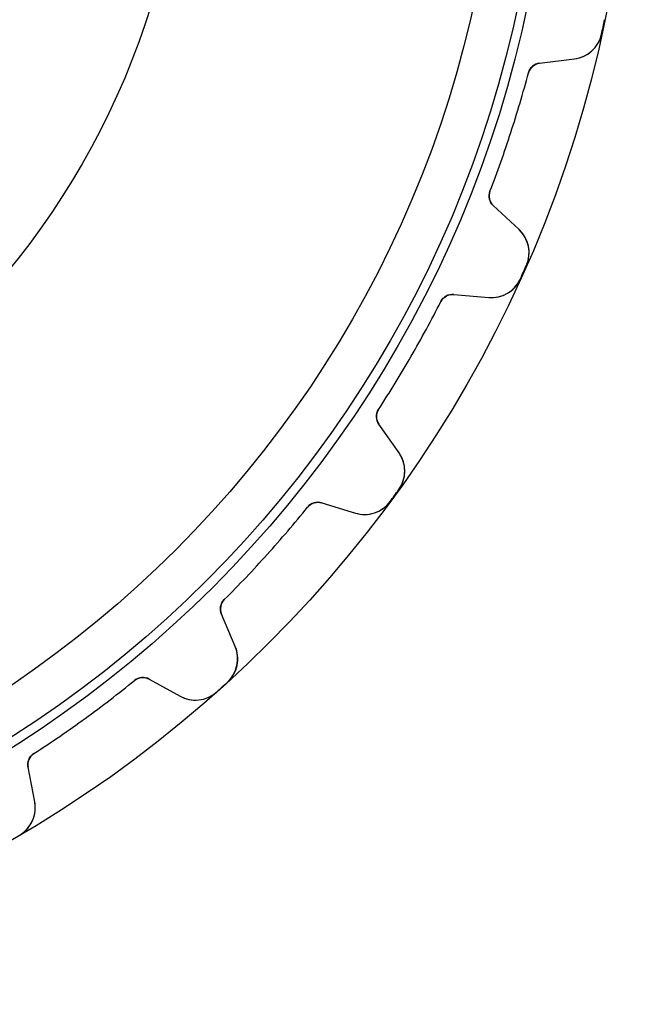
# Model space of a CAD drawing. Units: millimetres. Extents: x -46.8 to 46.8, y -46.8 to 46.8.
# Drawn here: x 23.7 to 46.8, y -46.8 to -9.5 of the extents above; entities that cross this region are included whole.
import ezdxf

# ---------------------------------------------------------------- set-up
doc = ezdxf.new("R2010")
doc.units = ezdxf.units.MM
doc.layers.add('Body027', color=7, linetype='CONTINUOUS')
doc.layers.add('Easydrive', color=7, linetype='CONTINUOUS')

msp = doc.modelspace()

# ---------------------------------------------------------------- linework, layer by layer
at = {"layer": 'Body027'}
for radius in [46.835, 46.835, 46.835, 46.835, 46.835, 46.835, 46.835, 46.835, 43.835, 43.835, 43.835, 43.835, 43.835, 43.835, 43.835, 43.835, 41.835, 41.835, 41.835, 41.835, 41.835, 41.835, 41.835, 41.835]:
    msp.add_circle((0, 0), radius, dxfattribs=at)
at = {"layer": 'Easydrive'}
for p, q in [((45.7421, -10.0118, 3.32381), (45.7421, -10.0118, 26)), ((45.7421, -10.0118, 3.32381), (45.7421, -10.0118, 26)), ((45.7421, -10.0118, -26), (45.7421, -10.0118, -3.32381)), ((45.7421, -10.0118, -26), (45.7421, -10.0118, -3.32381)), ((43.391, -11.109, 26), (44.7161, -10.9463, 26)), ((43.391, -11.109, 26), (44.7161, -10.9463, 26)), ((43.391, -11.109, -26), (44.7161, -10.9463, -26)), ((43.391, -11.109, -26), (44.7161, -10.9463, -26)), ((43.391, -11.109, 3.08088), (43.391, -11.109, 26)), ((43.391, -11.109, 3.08088), (43.391, -11.109, 26)), ((43.391, -11.109, -26), (43.391, -11.109, -3.08088)), ((43.391, -11.109, -26), (43.391, -11.109, -3.08088)), ((44.7161, -10.9463, 3.22965), (44.7161, -10.9463, 26)), ((44.7161, -10.9463, 3.22965), (44.7161, -10.9463, 26)), ((44.7161, -10.9463, -26), (44.7161, -10.9463, -3.22965)), ((44.7161, -10.9463, -26), (44.7161, -10.9463, -3.22965)), ((42.9688, -11.4763, 3.04321), (42.9688, -11.4763, 26)), ((42.9688, -11.4763, 3.04321), (42.9688, -11.4763, 26)), ((42.9688, -11.4763, -26), (42.9688, -11.4763, -3.04321)), ((42.9688, -11.4763, -26), (42.9688, -11.4763, -3.04321)), ((41.5081, -15.9719, 3.04321), (41.5081, -15.9719, 26)), ((41.5081, -15.9719, 3.04321), (41.5081, -15.9719, 26)), ((41.5081, -15.9719, -26), (41.5081, -15.9719, -3.04321)), ((41.5081, -15.9719, -26), (41.5081, -15.9719, -3.04321)), ((42.6102, -17.4277, 26), (41.6337, -16.5172, 26)), ((41.6337, -16.5172, 3.08088), (41.6337, -16.5172, 26)), ((41.6337, -16.5172, 3.08088), (41.6337, -16.5172, 26)), ((42.6102, -17.4277, 26), (41.6337, -16.5172, 26)), ((42.6102, -17.4277, -26), (41.6337, -16.5172, -26)), ((41.6337, -16.5172, -26), (41.6337, -16.5172, -3.08088)), ((42.6102, -17.4277, -26), (41.6337, -16.5172, -26)), ((41.6337, -16.5172, -26), (41.6337, -16.5172, -3.08088)), ((42.6102, -17.4277, 3.22965), (42.6102, -17.4277, 26)), ((42.6102, -17.4277, 3.22965), (42.6102, -17.4277, 26)), ((42.6102, -17.4277, -26), (42.6102, -17.4277, -3.22965)), ((42.6102, -17.4277, -26), (42.6102, -17.4277, -3.22965)), ((42.891, -18.7868, 3.32381), (42.891, -18.7868, 26)), ((42.891, -18.7868, 3.32381), (42.891, -18.7868, 26)), ((42.891, -18.7868, -26), (42.891, -18.7868, -3.32381)), ((42.891, -18.7868, -26), (42.891, -18.7868, -3.32381)), ((42.661, -19.3034, 3.32381), (42.661, -19.3034, 26)), ((42.661, -19.3034, 3.32381), (42.661, -19.3034, 26)), ((42.661, -19.3034, -26), (42.661, -19.3034, -3.32381)), ((42.661, -19.3034, -26), (42.661, -19.3034, -3.32381)), ((39.6438, -20.1592, 3.04321), (39.6438, -20.1592, 26)), ((39.6438, -20.1592, 3.04321), (39.6438, -20.1592, 26)), ((39.6438, -20.1592, -26), (39.6438, -20.1592, -3.04321)), ((39.6438, -20.1592, -26), (39.6438, -20.1592, -3.04321)), ((40.1331, -19.8878, 26), (41.4631, -20.0041, 26)), ((40.1331, -19.8878, 26), (41.4631, -20.0041, 26)), ((40.1331, -19.8878, 3.08088), (40.1331, -19.8878, 26)), ((40.1331, -19.8878, 3.08088), (40.1331, -19.8878, 26)), ((40.1331, -19.8878, -26), (41.4631, -20.0041, -26)), ((40.1331, -19.8878, -26), (41.4631, -20.0041, -26)), ((40.1331, -19.8878, -26), (40.1331, -19.8878, -3.08088)), ((40.1331, -19.8878, -26), (40.1331, -19.8878, -3.08088)), ((41.4631, -20.0041, 3.22965), (41.4631, -20.0041, 26)), ((41.4631, -20.0041, 3.22965), (41.4631, -20.0041, 26)), ((41.4631, -20.0041, -26), (41.4631, -20.0041, -3.22965)), ((41.4631, -20.0041, -26), (41.4631, -20.0041, -3.22965)), ((37.2803, -24.2529, 3.04321), (37.2803, -24.2529, 26)), ((37.2803, -24.2529, 3.04321), (37.2803, -24.2529, 26)), ((37.2803, -24.2529, -26), (37.2803, -24.2529, -3.04321)), ((37.2803, -24.2529, -26), (37.2803, -24.2529, -3.04321)), ((38.0556, -25.9061, 26), (37.2898, -24.8124, 26)), ((37.2898, -24.8124, 3.08088), (37.2898, -24.8124, 26)), ((37.2898, -24.8124, 3.08088), (37.2898, -24.8124, 26)), ((38.0556, -25.9061, 26), (37.2898, -24.8124, 26)), ((38.0556, -25.9061, -26), (37.2898, -24.8124, -26)), ((37.2898, -24.8124, -26), (37.2898, -24.8124, -3.08088)), ((38.0556, -25.9061, -26), (37.2898, -24.8124, -26)), ((37.2898, -24.8124, -26), (37.2898, -24.8124, -3.08088)), ((38.0556, -25.9061, 3.22965), (38.0556, -25.9061, 26)), ((38.0556, -25.9061, 3.22965), (38.0556, -25.9061, 26)), ((38.0556, -25.9061, -26), (38.0556, -25.9061, -3.22965)), ((38.0556, -25.9061, -26), (38.0556, -25.9061, -3.22965)), ((38.0477, -27.2938, 3.32381), (38.0477, -27.2938, 26)), ((38.0477, -27.2938, 3.32381), (38.0477, -27.2938, 26)), ((38.0477, -27.2938, -26), (38.0477, -27.2938, -3.32381)), ((38.0477, -27.2938, -26), (38.0477, -27.2938, -3.32381)), ((34.5862, -27.9611, 3.04321), (34.5862, -27.9611, 26)), ((34.5862, -27.9611, 3.04321), (34.5862, -27.9611, 26)), ((34.5862, -27.9611, -26), (34.5862, -27.9611, -3.04321)), ((34.5862, -27.9611, -26), (34.5862, -27.9611, -3.04321)), ((35.1212, -27.7973, 26), (36.398, -28.1876, 26)), ((35.1212, -27.7973, 26), (36.398, -28.1876, 26)), ((35.1212, -27.7973, 3.08088), (35.1212, -27.7973, 26)), ((35.1212, -27.7973, 3.08088), (35.1212, -27.7973, 26)), ((35.1212, -27.7973, -26), (36.398, -28.1876, -26)), ((35.1212, -27.7973, -26), (36.398, -28.1876, -26)), ((35.1212, -27.7973, -26), (35.1212, -27.7973, -3.08088)), ((35.1212, -27.7973, -26), (35.1212, -27.7973, -3.08088)), ((37.7153, -27.7513, 3.32381), (37.7153, -27.7513, 26)), ((37.7153, -27.7513, 3.32381), (37.7153, -27.7513, 26)), ((37.7153, -27.7513, -26), (37.7153, -27.7513, -3.32381)), ((37.7153, -27.7513, -26), (37.7153, -27.7513, -3.32381)), ((36.398, -28.1876, 3.22965), (36.398, -28.1876, 26)), ((36.398, -28.1876, 3.22965), (36.398, -28.1876, 26)), ((36.398, -28.1876, -26), (36.398, -28.1876, -3.22965)), ((36.398, -28.1876, -26), (36.398, -28.1876, -3.22965)), ((31.4232, -31.474, 3.04321), (31.4232, -31.474, 26)), ((31.4232, -31.474, 3.04321), (31.4232, -31.474, 26)), ((31.4232, -31.474, -26), (31.4232, -31.474, -3.04321)), ((31.4232, -31.474, -26), (31.4232, -31.474, -3.04321)), ((31.8379, -33.2522, 26), (31.3162, -32.0232, 26)), ((31.3162, -32.0232, 3.08088), (31.3162, -32.0232, 26)), ((31.3162, -32.0232, 3.08088), (31.3162, -32.0232, 26)), ((31.8379, -33.2522, 26), (31.3162, -32.0232, 26)), ((31.8379, -33.2522, -26), (31.3162, -32.0232, -26)), ((31.3162, -32.0232, -26), (31.3162, -32.0232, -3.08088)), ((31.8379, -33.2522, -26), (31.3162, -32.0232, -26)), ((31.3162, -32.0232, -26), (31.3162, -32.0232, -3.08088)), ((31.8379, -33.2522, 3.22965), (31.8379, -33.2522, 26)), ((31.8379, -33.2522, 3.22965), (31.8379, -33.2522, 26)), ((31.8379, -33.2522, -26), (31.8379, -33.2522, -3.22965)), ((31.8379, -33.2522, -26), (31.8379, -33.2522, -3.22965)), ((28.0169, -34.541, 3.04321), (28.0169, -34.541, 26)), ((28.0169, -34.541, 3.04321), (28.0169, -34.541, 26)), ((28.0169, -34.541, -26), (28.0169, -34.541, -3.04321)), ((28.0169, -34.541, -26), (28.0169, -34.541, -3.04321)), ((28.5743, -34.492, 26), (29.742, -35.1392, 26)), ((28.5743, -34.492, 26), (29.742, -35.1392, 26)), ((28.5743, -34.492, 3.08088), (28.5743, -34.492, 26)), ((28.5743, -34.492, 3.08088), (28.5743, -34.492, 26)), ((28.5743, -34.492, -26), (29.742, -35.1392, -26)), ((28.5743, -34.492, -26), (29.742, -35.1392, -26)), ((28.5743, -34.492, -26), (28.5743, -34.492, -3.08088)), ((28.5743, -34.492, -26), (28.5743, -34.492, -3.08088)), ((31.5416, -34.6079, 3.32381), (31.5416, -34.6079, 26)), ((31.5416, -34.6079, 3.32381), (31.5416, -34.6079, 26)), ((31.5416, -34.6079, -26), (31.5416, -34.6079, -3.32381)), ((31.5416, -34.6079, -26), (31.5416, -34.6079, -3.32381)), ((31.1214, -34.9863, 3.32381), (31.1214, -34.9863, 26)), ((31.1214, -34.9863, 3.32381), (31.1214, -34.9863, 26)), ((31.1214, -34.9863, -26), (31.1214, -34.9863, -3.32381)), ((31.1214, -34.9863, -26), (31.1214, -34.9863, -3.32381)), ((29.742, -35.1392, 3.22965), (29.742, -35.1392, 26)), ((29.742, -35.1392, 3.22965), (29.742, -35.1392, 26)), ((29.742, -35.1392, -26), (29.742, -35.1392, -3.22965)), ((29.742, -35.1392, -26), (29.742, -35.1392, -3.22965)), ((24.1927, -37.3194, 3.04321), (24.1927, -37.3194, 26)), ((24.1927, -37.3194, 3.04321), (24.1927, -37.3194, 26)), ((24.1927, -37.3194, -26), (24.1927, -37.3194, -3.04321)), ((24.1927, -37.3194, -26), (24.1927, -37.3194, -3.04321)), ((24.2286, -39.145, 26), (23.9739, -37.8344, 26)), ((23.9739, -37.8344, 3.08088), (23.9739, -37.8344, 26)), ((23.9739, -37.8344, 3.08088), (23.9739, -37.8344, 26)), ((24.2286, -39.145, 26), (23.9739, -37.8344, 26)), ((24.2286, -39.145, -26), (23.9739, -37.8344, -26)), ((23.9739, -37.8344, -26), (23.9739, -37.8344, -3.08088)), ((24.2286, -39.145, -26), (23.9739, -37.8344, -26)), ((23.9739, -37.8344, -26), (23.9739, -37.8344, -3.08088)), ((24.2286, -39.145, 3.22965), (24.2286, -39.145, 26)), ((24.2286, -39.145, 3.22965), (24.2286, -39.145, 26)), ((24.2286, -39.145, -26), (24.2286, -39.145, -3.22965)), ((24.2286, -39.145, -26), (24.2286, -39.145, -3.22965)), ((23.6569, -40.4095, 3.32381), (23.6569, -40.4095, 26)), ((23.6569, -40.4095, 3.32381), (23.6569, -40.4095, 26)), ((23.6569, -40.4095, -26), (23.6569, -40.4095, -3.32381)), ((23.6569, -40.4095, -26), (23.6569, -40.4095, -3.32381))]:
    msp.add_line(p, q, dxfattribs=at)
for radius in [43.485, 43.485, 43.485, 43.485, 41.835, 41.835, 41.835, 41.835, 30, 30, 30, 30]:
    msp.add_circle((0, 0), radius, dxfattribs=at)
for centre, radius, start, end in [((0, 0, 26), 46.825, -12, -11.6541), ((0, 0, 26), 46.825, -12, -11.6541), ((0, 0, 3.32381), 46.825, -12, -11.6541), ((0, 0, 3.32381), 46.825, -12, -11.6541), ((0, 0, -26), 46.825, -12, -11.6541), ((0, 0, -26), 46.825, -12, -11.6541), ((0, 0, -3.32381), 46.825, -12, -11.6541), ((0, 0, -3.32381), 46.825, -12, -11.6541), ((44.5699, -9.75526, 26), 1.2, -83, -12.346), ((44.5699, -9.75526, 26), 1.2, -83, -12.346), ((44.5699, -9.75526, -26), 1.2, -83, -12.346), ((44.5699, -9.75526, -26), 1.2, -83, -12.346), ((0, 0, 26), 46.825, -12.3459, -12), ((0, 0, 26), 46.825, -12.3459, -12), ((0, 0, 3.32381), 46.825, -12.3459, -12), ((0, 0, 3.32381), 46.825, -12.3459, -12), ((0, 0, -26), 46.825, -12.3459, -12), ((0, 0, -26), 46.825, -12.3459, -12), ((0, 0, -3.32381), 46.825, -12.3459, -12), ((0, 0, -3.32381), 46.825, -12.3459, -12), ((43.4519, -11.6053, 26), 0.5, 97, 165.046), ((43.4519, -11.6053, 26), 0.5, 97, 165.046), ((43.4519, -11.6053, -26), 0.5, 97, 165.046), ((43.4519, -11.6053, -26), 0.5, 97, 165.046), ((0, 0, 26), 44.475, -18, -14.9537), ((0, 0, 26), 44.475, -18, -14.9537), ((0, 0, 3.04321), 44.475, -18, -14.9537), ((0, 0, 3.04321), 44.475, -18, -14.9537), ((0, 0, -26), 44.475, -18, -14.9537), ((0, 0, -26), 44.475, -18, -14.9537), ((0, 0, -3.04321), 44.475, -18, -14.9537), ((0, 0, -3.04321), 44.475, -18, -14.9537), ((0, 0, 26), 44.475, -21.0463, -18), ((0, 0, 26), 44.475, -21.0463, -18), ((0, 0, 3.04321), 44.475, -21.0463, -18), ((0, 0, 3.04321), 44.475, -21.0463, -18), ((0, 0, -26), 44.475, -21.0463, -18), ((0, 0, -26), 44.475, -21.0463, -18), ((0, 0, -3.04321), 44.475, -21.0463, -18), ((0, 0, -3.04321), 44.475, -21.0463, -18), ((41.9747, -16.1515, 26), 0.5, 158.954, -133), ((41.9747, -16.1515, 26), 0.5, 158.954, -133), ((41.9747, -16.1515, -26), 0.5, 158.954, -133), ((41.9747, -16.1515, -26), 0.5, 158.954, -133), ((41.7918, -18.3054, 26), 1.2, -23.654, 47), ((41.7918, -18.3054, 26), 1.2, -23.654, 47), ((41.7918, -18.3054, -26), 1.2, -23.654, 47), ((41.7918, -18.3054, -26), 1.2, -23.654, 47), ((0, 0, 26), 46.825, -24.3459, -24), ((0, 0, 26), 46.825, -24.3459, -24), ((0, 0, 3.32381), 46.825, -24.3459, -24), ((0, 0, 3.32381), 46.825, -24.3459, -24), ((0, 0, -26), 46.825, -24.3459, -24), ((0, 0, -26), 46.825, -24.3459, -24), ((0, 0, -3.32381), 46.825, -24.3459, -24), ((0, 0, -3.32381), 46.825, -24.3459, -24), ((0, 0, 26), 46.825, -24, -23.6541), ((0, 0, 26), 46.825, -24, -23.6541), ((0, 0, 3.32381), 46.825, -24, -23.6541), ((0, 0, 3.32381), 46.825, -24, -23.6541), ((0, 0, -26), 46.825, -24, -23.6541), ((0, 0, -26), 46.825, -24, -23.6541), ((0, 0, -3.32381), 46.825, -24, -23.6541), ((0, 0, -3.32381), 46.825, -24, -23.6541), ((41.5677, -18.8087, 26), 1.2, -95, -24.346), ((41.5677, -18.8087, 26), 1.2, -95, -24.346), ((41.5677, -18.8087, -26), 1.2, -95, -24.346), ((41.5677, -18.8087, -26), 1.2, -95, -24.346), ((0, 0, 26), 44.475, -30, -26.9537), ((0, 0, 26), 44.475, -30, -26.9537), ((0, 0, 3.04321), 44.475, -30, -26.9537), ((0, 0, 3.04321), 44.475, -30, -26.9537), ((0, 0, -26), 44.475, -30, -26.9537), ((0, 0, -26), 44.475, -30, -26.9537), ((0, 0, -3.04321), 44.475, -30, -26.9537), ((0, 0, -3.04321), 44.475, -30, -26.9537), ((40.0895, -20.3859, 26), 0.5, 85, 153.046), ((40.0895, -20.3859, 26), 0.5, 85, 153.046), ((40.0895, -20.3859, -26), 0.5, 85, 153.046), ((40.0895, -20.3859, -26), 0.5, 85, 153.046), ((0, 0, 26), 44.475, -33.0463, -30), ((0, 0, 26), 44.475, -33.0463, -30), ((0, 0, 3.04321), 44.475, -33.0463, -30), ((0, 0, 3.04321), 44.475, -33.0463, -30), ((0, 0, -26), 44.475, -33.0463, -30), ((0, 0, -26), 44.475, -33.0463, -30), ((0, 0, -3.04321), 44.475, -33.0463, -30), ((0, 0, -3.04321), 44.475, -33.0463, -30), ((37.6994, -24.5256, 26), 0.5, 146.954, -145), ((37.6994, -24.5256, 26), 0.5, 146.954, -145), ((37.6994, -24.5256, -26), 0.5, 146.954, -145), ((37.6994, -24.5256, -26), 0.5, 146.954, -145), ((37.0727, -26.5943, 26), 1.2, -35.654, 35), ((37.0727, -26.5943, 26), 1.2, -35.654, 35), ((37.0727, -26.5943, -26), 1.2, -35.654, 35), ((37.0727, -26.5943, -26), 1.2, -35.654, 35), ((0, 0, 26), 46.825, -36.3459, -36), ((0, 0, 26), 46.825, -36.3459, -36), ((0, 0, 3.32381), 46.825, -36.3459, -36), ((0, 0, 3.32381), 46.825, -36.3459, -36), ((0, 0, -26), 46.825, -36.3459, -36), ((0, 0, -26), 46.825, -36.3459, -36), ((0, 0, -3.32381), 46.825, -36.3459, -36), ((0, 0, -3.32381), 46.825, -36.3459, -36), ((0, 0, 26), 46.825, -36, -35.6541), ((0, 0, 26), 46.825, -36, -35.6541), ((0, 0, 3.32381), 46.825, -36, -35.6541), ((0, 0, 3.32381), 46.825, -36, -35.6541), ((0, 0, -26), 46.825, -36, -35.6541), ((0, 0, -26), 46.825, -36, -35.6541), ((0, 0, -3.32381), 46.825, -36, -35.6541), ((0, 0, -3.32381), 46.825, -36, -35.6541), ((0, 0, 26), 44.475, -42, -38.9537), ((0, 0, 26), 44.475, -42, -38.9537), ((0, 0, 3.04321), 44.475, -42, -38.9537), ((0, 0, 3.04321), 44.475, -42, -38.9537), ((0, 0, -26), 44.475, -42, -38.9537), ((0, 0, -26), 44.475, -42, -38.9537), ((0, 0, -3.04321), 44.475, -42, -38.9537), ((0, 0, -3.04321), 44.475, -42, -38.9537), ((34.975, -28.2754, 26), 0.5, 73, 141.046), ((34.975, -28.2754, 26), 0.5, 73, 141.046), ((34.975, -28.2754, -26), 0.5, 73, 141.046), ((34.975, -28.2754, -26), 0.5, 73, 141.046), ((36.7488, -27.0401, 26), 1.2, -107, -36.346), ((36.7488, -27.0401, 26), 1.2, -107, -36.346), ((36.7488, -27.0401, -26), 1.2, -107, -36.346), ((36.7488, -27.0401, -26), 1.2, -107, -36.346), ((0, 0, 26), 44.475, -45.0463, -42), ((0, 0, 26), 44.475, -45.0463, -42), ((0, 0, 3.04321), 44.475, -45.0463, -42), ((0, 0, 3.04321), 44.475, -45.0463, -42), ((0, 0, -26), 44.475, -45.0463, -42), ((0, 0, -26), 44.475, -45.0463, -42), ((0, 0, -3.04321), 44.475, -45.0463, -42), ((0, 0, -3.04321), 44.475, -45.0463, -42), ((31.7764, -31.8278, 26), 0.5, 134.954, -157), ((31.7764, -31.8278, 26), 0.5, 134.954, -157), ((31.7764, -31.8278, -26), 0.5, 134.954, -157), ((31.7764, -31.8278, -26), 0.5, 134.954, -157), ((30.7332, -33.721, 26), 1.2, -47.654, 23), ((30.7332, -33.721, 26), 1.2, -47.654, 23), ((30.7332, -33.721, -26), 1.2, -47.654, 23), ((30.7332, -33.721, -26), 1.2, -47.654, 23), ((0, 0, 26), 44.475, -54, -50.9537), ((0, 0, 26), 44.475, -54, -50.9537), ((0, 0, 3.04321), 44.475, -54, -50.9537), ((0, 0, 3.04321), 44.475, -54, -50.9537), ((0, 0, -26), 44.475, -54, -50.9537), ((0, 0, -26), 44.475, -54, -50.9537), ((0, 0, -3.04321), 44.475, -54, -50.9537), ((0, 0, -3.04321), 44.475, -54, -50.9537), ((28.3319, -34.9293, 26), 0.5, 61, 129.046), ((28.3319, -34.9293, 26), 0.5, 61, 129.046), ((28.3319, -34.9293, -26), 0.5, 61, 129.046), ((28.3319, -34.9293, -26), 0.5, 61, 129.046), ((0, 0, 26), 46.825, -48, -47.6541), ((0, 0, 26), 46.825, -48, -47.6541), ((0, 0, 3.32381), 46.825, -48, -47.6541), ((0, 0, 3.32381), 46.825, -48, -47.6541), ((0, 0, -26), 46.825, -48, -47.6541), ((0, 0, -26), 46.825, -48, -47.6541), ((0, 0, -3.32381), 46.825, -48, -47.6541), ((0, 0, -3.32381), 46.825, -48, -47.6541), ((30.3238, -34.0897, 26), 1.2, -119, -48.346), ((30.3238, -34.0897, 26), 1.2, -119, -48.346), ((30.3238, -34.0897, -26), 1.2, -119, -48.346), ((30.3238, -34.0897, -26), 1.2, -119, -48.346), ((0, 0, 26), 46.825, -48.3459, -48), ((0, 0, 26), 46.825, -48.3459, -48), ((0, 0, 3.32381), 46.825, -48.3459, -48), ((0, 0, 3.32381), 46.825, -48.3459, -48), ((0, 0, -26), 46.825, -48.3459, -48), ((0, 0, -26), 46.825, -48.3459, -48), ((0, 0, -3.32381), 46.825, -48.3459, -48), ((0, 0, -3.32381), 46.825, -48.3459, -48), ((0, 0, 26), 44.475, -57.0463, -54), ((0, 0, 26), 44.475, -57.0463, -54), ((0, 0, 3.04321), 44.475, -57.0463, -54), ((0, 0, 3.04321), 44.475, -57.0463, -54), ((0, 0, -26), 44.475, -57.0463, -54), ((0, 0, -26), 44.475, -57.0463, -54), ((0, 0, -3.04321), 44.475, -57.0463, -54), ((0, 0, -3.04321), 44.475, -57.0463, -54), ((24.4647, -37.739, 26), 0.5, 122.954, -169), ((24.4647, -37.739, 26), 0.5, 122.954, -169), ((24.4647, -37.739, -26), 0.5, 122.954, -169), ((24.4647, -37.739, -26), 0.5, 122.954, -169), ((23.0507, -39.3739, 26), 1.2, -59.654, 11), ((23.0507, -39.3739, 26), 1.2, -59.654, 11), ((23.0507, -39.3739, -26), 1.2, -59.654, 11), ((23.0507, -39.3739, -26), 1.2, -59.654, 11)]:
    msp.add_arc(centre, radius, start, end, dxfattribs=at)
for points, knots in [([(44.7161, -10.9463, 3.22965), (44.946, -10.9182, 3.25551), (45.18, -10.8215, 3.27991), (45.3757, -10.6445, 3.29784), (45.5492, -10.4891, 3.31376), (45.6881, -10.2635, 3.32392), (45.7421, -10.0118, 3.32381)], [0, 0, 0, 0, 0.529543, 0.529543, 0.529543, 1, 1, 1, 1]), ([(44.7161, -10.9463, 3.22965), (44.946, -10.9182, 3.25551), (45.18, -10.8215, 3.27991), (45.3757, -10.6445, 3.29784), (45.5492, -10.4891, 3.31376), (45.6881, -10.2635, 3.32392), (45.7421, -10.0118, 3.32381)], [0, 0, 0, 0, 0.529543, 0.529543, 0.529543, 1, 1, 1, 1]), ([(44.7161, -10.9463, -3.22965), (44.946, -10.9182, -3.25551), (45.18, -10.8215, -3.27991), (45.3757, -10.6445, -3.29784), (45.5492, -10.4891, -3.31376), (45.6881, -10.2635, -3.32392), (45.7421, -10.0118, -3.32381)], [0, 0, 0, 0, 0.529543, 0.529543, 0.529543, 1, 1, 1, 1]), ([(44.7161, -10.9463, -3.22965), (44.946, -10.9182, -3.25551), (45.18, -10.8215, -3.27991), (45.3757, -10.6445, -3.29784), (45.5492, -10.4891, -3.31376), (45.6881, -10.2635, -3.32392), (45.7421, -10.0118, -3.32381)], [0, 0, 0, 0, 0.529543, 0.529543, 0.529543, 1, 1, 1, 1]), ([(42.891, -18.7868, 3.32381), (42.9952, -18.5515, 3.32392), (43.0153, -18.2874, 3.31376), (42.9664, -18.0598, 3.29785), (42.9121, -17.8015, 3.27993), (42.7796, -17.5856, 3.25552), (42.6102, -17.4277, 3.22965)], [0, 0, 0, 0, 0.470322, 0.470322, 0.470322, 1, 1, 1, 1]), ([(42.891, -18.7868, 3.32381), (42.9952, -18.5515, 3.32392), (43.0153, -18.2874, 3.31376), (42.9664, -18.0598, 3.29785), (42.9121, -17.8015, 3.27993), (42.7796, -17.5856, 3.25552), (42.6102, -17.4277, 3.22965)], [0, 0, 0, 0, 0.470322, 0.470322, 0.470322, 1, 1, 1, 1]), ([(42.891, -18.7868, -3.32381), (42.9952, -18.5515, -3.32392), (43.0153, -18.2874, -3.31376), (42.9664, -18.0598, -3.29785), (42.9121, -17.8015, -3.27993), (42.7796, -17.5856, -3.25552), (42.6102, -17.4277, -3.22965)], [0, 0, 0, 0, 0.470322, 0.470322, 0.470322, 1, 1, 1, 1]), ([(42.891, -18.7868, -3.32381), (42.9952, -18.5515, -3.32392), (43.0153, -18.2874, -3.31376), (42.9664, -18.0598, -3.29785), (42.9121, -17.8015, -3.27993), (42.7796, -17.5856, -3.25552), (42.6102, -17.4277, -3.22965)], [0, 0, 0, 0, 0.470322, 0.470322, 0.470322, 1, 1, 1, 1]), ([(41.4631, -20.0041, 3.22965), (41.6938, -20.0244, 3.25551), (41.9428, -19.9784, 3.27991), (42.171, -19.846, 3.29784), (42.373, -19.73, 3.31376), (42.5558, -19.5383, 3.32392), (42.661, -19.3034, 3.32381)], [0, 0, 0, 0, 0.529543, 0.529543, 0.529543, 1, 1, 1, 1]), ([(41.4631, -20.0041, 3.22965), (41.6938, -20.0244, 3.25551), (41.9428, -19.9784, 3.27991), (42.171, -19.846, 3.29784), (42.373, -19.73, 3.31376), (42.5558, -19.5383, 3.32392), (42.661, -19.3034, 3.32381)], [0, 0, 0, 0, 0.529543, 0.529543, 0.529543, 1, 1, 1, 1]), ([(41.4631, -20.0041, -3.22965), (41.6938, -20.0244, -3.25551), (41.9428, -19.9784, -3.27991), (42.171, -19.846, -3.29784), (42.373, -19.73, -3.31376), (42.5558, -19.5383, -3.32392), (42.661, -19.3034, -3.32381)], [0, 0, 0, 0, 0.529543, 0.529543, 0.529543, 1, 1, 1, 1]), ([(41.4631, -20.0041, -3.22965), (41.6938, -20.0244, -3.25551), (41.9428, -19.9784, -3.27991), (42.171, -19.846, -3.29784), (42.373, -19.73, -3.31376), (42.5558, -19.5383, -3.32392), (42.661, -19.3034, -3.32381)], [0, 0, 0, 0, 0.529543, 0.529543, 0.529543, 1, 1, 1, 1]), ([(38.0477, -27.2938, 3.32381), (38.1985, -27.0853, 3.32392), (38.2732, -26.8312, 3.31376), (38.2726, -26.5984, 3.29785), (38.2733, -26.3344, 3.27993), (38.1885, -26.0957, 3.25552), (38.0556, -25.9061, 3.22965)], [0, 0, 0, 0, 0.470322, 0.470322, 0.470322, 1, 1, 1, 1]), ([(38.0477, -27.2938, 3.32381), (38.1985, -27.0853, 3.32392), (38.2732, -26.8312, 3.31376), (38.2726, -26.5984, 3.29785), (38.2733, -26.3344, 3.27993), (38.1885, -26.0957, 3.25552), (38.0556, -25.9061, 3.22965)], [0, 0, 0, 0, 0.470322, 0.470322, 0.470322, 1, 1, 1, 1]), ([(38.0477, -27.2938, -3.32381), (38.1985, -27.0853, -3.32392), (38.2732, -26.8312, -3.31376), (38.2726, -26.5984, -3.29785), (38.2733, -26.3344, -3.27993), (38.1885, -26.0957, -3.25552), (38.0556, -25.9061, -3.22965)], [0, 0, 0, 0, 0.470322, 0.470322, 0.470322, 1, 1, 1, 1]), ([(38.0477, -27.2938, -3.32381), (38.1985, -27.0853, -3.32392), (38.2732, -26.8312, -3.31376), (38.2726, -26.5984, -3.29785), (38.2733, -26.3344, -3.27993), (38.1885, -26.0957, -3.25552), (38.0556, -25.9061, -3.22965)], [0, 0, 0, 0, 0.470322, 0.470322, 0.470322, 1, 1, 1, 1]), ([(36.398, -28.1876, 3.22965), (36.6194, -28.2554, 3.25551), (36.8725, -28.2623, 3.27991), (37.1233, -28.1802, 3.29784), (37.3449, -28.1087, 3.31376), (37.5636, -27.9592, 3.32392), (37.7153, -27.7513, 3.32381)], [0, 0, 0, 0, 0.529543, 0.529543, 0.529543, 1, 1, 1, 1]), ([(36.398, -28.1876, 3.22965), (36.6194, -28.2554, 3.25551), (36.8725, -28.2623, 3.27991), (37.1233, -28.1802, 3.29784), (37.3449, -28.1087, 3.31376), (37.5636, -27.9592, 3.32392), (37.7153, -27.7513, 3.32381)], [0, 0, 0, 0, 0.529543, 0.529543, 0.529543, 1, 1, 1, 1]), ([(36.398, -28.1876, -3.22965), (36.6194, -28.2554, -3.25551), (36.8725, -28.2623, -3.27991), (37.1233, -28.1802, -3.29784), (37.3449, -28.1087, -3.31376), (37.5636, -27.9592, -3.32392), (37.7153, -27.7513, -3.32381)], [0, 0, 0, 0, 0.529543, 0.529543, 0.529543, 1, 1, 1, 1]), ([(36.398, -28.1876, -3.22965), (36.6194, -28.2554, -3.25551), (36.8725, -28.2623, -3.27991), (37.1233, -28.1802, -3.29784), (37.3449, -28.1087, -3.31376), (37.5636, -27.9592, -3.32392), (37.7153, -27.7513, -3.32381)], [0, 0, 0, 0, 0.529543, 0.529543, 0.529543, 1, 1, 1, 1]), ([(31.5416, -34.6079, 3.32381), (31.7325, -34.4354, 3.32392), (31.8583, -34.2023, 3.31376), (31.9062, -33.9745, 3.29785), (31.9617, -33.7164, 3.27993), (31.9284, -33.4653, 3.25552), (31.8379, -33.2522, 3.22965)], [0, 0, 0, 0, 0.470322, 0.470322, 0.470322, 1, 1, 1, 1]), ([(31.5416, -34.6079, 3.32381), (31.7325, -34.4354, 3.32392), (31.8583, -34.2023, 3.31376), (31.9062, -33.9745, 3.29785), (31.9617, -33.7164, 3.27993), (31.9284, -33.4653, 3.25552), (31.8379, -33.2522, 3.22965)], [0, 0, 0, 0, 0.470322, 0.470322, 0.470322, 1, 1, 1, 1]), ([(31.5416, -34.6079, -3.32381), (31.7325, -34.4354, -3.32392), (31.8583, -34.2023, -3.31376), (31.9062, -33.9745, -3.29785), (31.9617, -33.7164, -3.27993), (31.9284, -33.4653, -3.25552), (31.8379, -33.2522, -3.22965)], [0, 0, 0, 0, 0.470322, 0.470322, 0.470322, 1, 1, 1, 1]), ([(31.5416, -34.6079, -3.32381), (31.7325, -34.4354, -3.32392), (31.8583, -34.2023, -3.31376), (31.9062, -33.9745, -3.29785), (31.9617, -33.7164, -3.27993), (31.9284, -33.4653, -3.25552), (31.8379, -33.2522, -3.22965)], [0, 0, 0, 0, 0.470322, 0.470322, 0.470322, 1, 1, 1, 1]), ([(29.742, -35.1392, 3.22965), (29.9445, -35.2515, 3.25551), (30.1907, -35.3109, 3.27991), (30.4531, -35.2827, 3.29784), (30.6847, -35.2589, 3.31376), (30.9297, -35.1582, 3.32392), (31.1214, -34.9863, 3.32381)], [0, 0, 0, 0, 0.529543, 0.529543, 0.529543, 1, 1, 1, 1]), ([(29.742, -35.1392, 3.22965), (29.9445, -35.2515, 3.25551), (30.1907, -35.3109, 3.27991), (30.4531, -35.2827, 3.29784), (30.6847, -35.2589, 3.31376), (30.9297, -35.1582, 3.32392), (31.1214, -34.9863, 3.32381)], [0, 0, 0, 0, 0.529543, 0.529543, 0.529543, 1, 1, 1, 1]), ([(29.742, -35.1392, -3.22965), (29.9445, -35.2515, -3.25551), (30.1907, -35.3109, -3.27991), (30.4531, -35.2827, -3.29784), (30.6847, -35.2589, -3.31376), (30.9297, -35.1582, -3.32392), (31.1214, -34.9863, -3.32381)], [0, 0, 0, 0, 0.529543, 0.529543, 0.529543, 1, 1, 1, 1]), ([(29.742, -35.1392, -3.22965), (29.9445, -35.2515, -3.25551), (30.1907, -35.3109, -3.27991), (30.4531, -35.2827, -3.29784), (30.6847, -35.2589, -3.31376), (30.9297, -35.1582, -3.32392), (31.1214, -34.9863, -3.32381)], [0, 0, 0, 0, 0.529543, 0.529543, 0.529543, 1, 1, 1, 1]), ([(23.6569, -40.4095, 3.32381), (23.8795, -40.2804, 3.32392), (24.0511, -40.0786, 3.31376), (24.1453, -39.8657, 3.29785), (24.2532, -39.6248, 3.27993), (24.2729, -39.3723, 3.25552), (24.2286, -39.145, 3.22965)], [0, 0, 0, 0, 0.470322, 0.470322, 0.470322, 1, 1, 1, 1]), ([(23.6569, -40.4095, 3.32381), (23.8795, -40.2804, 3.32392), (24.0511, -40.0786, 3.31376), (24.1453, -39.8657, 3.29785), (24.2532, -39.6248, 3.27993), (24.2729, -39.3723, 3.25552), (24.2286, -39.145, 3.22965)], [0, 0, 0, 0, 0.470322, 0.470322, 0.470322, 1, 1, 1, 1]), ([(23.6569, -40.4095, -3.32381), (23.8795, -40.2804, -3.32392), (24.0511, -40.0786, -3.31376), (24.1453, -39.8657, -3.29785), (24.2532, -39.6248, -3.27993), (24.2729, -39.3723, -3.25552), (24.2286, -39.145, -3.22965)], [0, 0, 0, 0, 0.470322, 0.470322, 0.470322, 1, 1, 1, 1]), ([(23.6569, -40.4095, -3.32381), (23.8795, -40.2804, -3.32392), (24.0511, -40.0786, -3.31376), (24.1453, -39.8657, -3.29785), (24.2532, -39.6248, -3.27993), (24.2729, -39.3723, -3.25552), (24.2286, -39.145, -3.22965)], [0, 0, 0, 0, 0.470322, 0.470322, 0.470322, 1, 1, 1, 1])]:
    msp.add_open_spline(points, degree=3, knots=knots, dxfattribs=at)
for points in [[(42.9688, -11.4763, 3.04321), (43.0207, -11.2737, 3.04294), (43.2039, -11.1283, 3.05981), (43.391, -11.109, 3.08088)], [(42.9688, -11.4763, 3.04321), (43.0207, -11.2737, 3.04294), (43.2039, -11.1283, 3.05981), (43.391, -11.109, 3.08088)], [(42.9688, -11.4763, -3.04321), (43.0207, -11.2737, -3.04294), (43.2039, -11.1283, -3.05981), (43.391, -11.109, -3.08088)], [(42.9688, -11.4763, -3.04321), (43.0207, -11.2737, -3.04294), (43.2039, -11.1283, -3.05981), (43.391, -11.109, -3.08088)], [(41.6337, -16.5172, 3.08088), (41.4938, -16.3916, 3.05981), (41.431, -16.1663, 3.04294), (41.5081, -15.9719, 3.04321)], [(41.6337, -16.5172, 3.08088), (41.4938, -16.3916, 3.05981), (41.431, -16.1663, 3.04294), (41.5081, -15.9719, 3.04321)], [(41.6337, -16.5172, -3.08088), (41.4938, -16.3916, -3.05981), (41.431, -16.1663, -3.04294), (41.5081, -15.9719, -3.04321)], [(41.6337, -16.5172, -3.08088), (41.4938, -16.3916, -3.05981), (41.431, -16.1663, -3.04294), (41.5081, -15.9719, -3.04321)], [(39.6438, -20.1592, 3.04321), (39.7366, -19.9718, 3.04294), (39.9461, -19.8678, 3.05981), (40.1331, -19.8878, 3.08088)], [(39.6438, -20.1592, 3.04321), (39.7366, -19.9718, 3.04294), (39.9461, -19.8678, 3.05981), (40.1331, -19.8878, 3.08088)], [(39.6438, -20.1592, -3.04321), (39.7366, -19.9718, -3.04294), (39.9461, -19.8678, -3.05981), (40.1331, -19.8878, -3.08088)], [(39.6438, -20.1592, -3.04321), (39.7366, -19.9718, -3.04294), (39.9461, -19.8678, -3.05981), (40.1331, -19.8878, -3.08088)], [(37.2898, -24.8124, 3.08088), (37.179, -24.6605, 3.05981), (37.1644, -24.427, 3.04294), (37.2803, -24.2529, 3.04321)], [(37.2898, -24.8124, 3.08088), (37.179, -24.6605, 3.05981), (37.1644, -24.427, 3.04294), (37.2803, -24.2529, 3.04321)], [(37.2898, -24.8124, -3.08088), (37.179, -24.6605, -3.05981), (37.1644, -24.427, -3.04294), (37.2803, -24.2529, -3.04321)], [(37.2898, -24.8124, -3.08088), (37.179, -24.6605, -3.05981), (37.1644, -24.427, -3.04294), (37.2803, -24.2529, -3.04321)], [(34.5862, -27.9611, 3.04321), (34.7159, -27.7971, 3.04294), (34.9424, -27.7389, 3.05981), (35.1212, -27.7973, 3.08088)], [(34.5862, -27.9611, 3.04321), (34.7159, -27.7971, 3.04294), (34.9424, -27.7389, 3.05981), (35.1212, -27.7973, 3.08088)], [(34.5862, -27.9611, -3.04321), (34.7159, -27.7971, -3.04294), (34.9424, -27.7389, -3.05981), (35.1212, -27.7973, -3.08088)], [(34.5862, -27.9611, -3.04321), (34.7159, -27.7971, -3.04294), (34.9424, -27.7389, -3.05981), (35.1212, -27.7973, -3.08088)], [(31.3162, -32.0232, 3.08088), (31.2394, -31.8515, 3.05981), (31.2736, -31.6201, 3.04294), (31.4232, -31.474, 3.04321)], [(31.3162, -32.0232, 3.08088), (31.2394, -31.8515, 3.05981), (31.2736, -31.6201, 3.04294), (31.4232, -31.474, 3.04321)], [(31.3162, -32.0232, -3.08088), (31.2394, -31.8515, -3.05981), (31.2736, -31.6201, -3.04294), (31.4232, -31.474, -3.04321)], [(31.3162, -32.0232, -3.08088), (31.2394, -31.8515, -3.05981), (31.2736, -31.6201, -3.04294), (31.4232, -31.474, -3.04321)], [(28.0169, -34.541, 3.04321), (28.1779, -34.4075, 3.04294), (28.4116, -34.3976, 3.05981), (28.5743, -34.492, 3.08088)], [(28.0169, -34.541, 3.04321), (28.1779, -34.4075, 3.04294), (28.4116, -34.3976, 3.05981), (28.5743, -34.492, 3.08088)], [(28.0169, -34.541, -3.04321), (28.1779, -34.4075, -3.04294), (28.4116, -34.3976, -3.05981), (28.5743, -34.492, -3.08088)], [(28.0169, -34.541, -3.04321), (28.1779, -34.4075, -3.04294), (28.4116, -34.3976, -3.05981), (28.5743, -34.492, -3.08088)], [(23.9739, -37.8344, 3.08088), (23.9344, -37.6505, 3.05981), (24.016, -37.4313, 3.04294), (24.1927, -37.3194, 3.04321)], [(23.9739, -37.8344, 3.08088), (23.9344, -37.6505, 3.05981), (24.016, -37.4313, 3.04294), (24.1927, -37.3194, 3.04321)], [(23.9739, -37.8344, -3.08088), (23.9344, -37.6505, -3.05981), (24.016, -37.4313, -3.04294), (24.1927, -37.3194, -3.04321)], [(23.9739, -37.8344, -3.08088), (23.9344, -37.6505, -3.05981), (24.016, -37.4313, -3.04294), (24.1927, -37.3194, -3.04321)]]:
    msp.add_open_spline(points, degree=3, dxfattribs=at)

doc.saveas('drawing.dxf')
